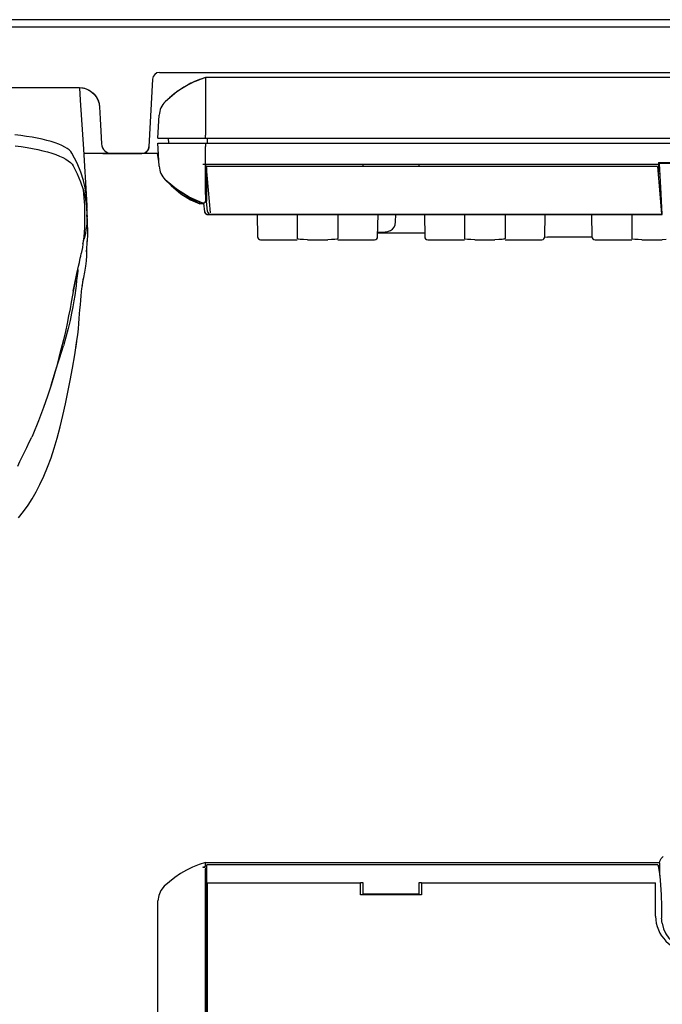
# Model space of a CAD drawing. Units: inches. Extents: x 224 to 1064, y 103 to 697.
# Drawn here: x 401 to 464, y 497 to 594 of the extents above; entities that cross this region are included whole.
import ezdxf

# ---------------------------------------------------------------- set-up
doc = ezdxf.new("R2010")
doc.units = ezdxf.units.IN

msp = doc.modelspace()

# ---------------------------------------------------------------- linework, layer by layer
at = {"linetype": 'Continuous', "lineweight": 25}
for p, q in [((530.10808668, 594.49597506), (345.1082876, 594.49597506)), ((345.10823464, 593.79596416), (530.10823464, 593.79596416)), ((407.59081887, 576.73000867), (407.2803228, 581.72921341)), ((414.72740046, 580.03464476), (414.60823464, 582.30846416)), ((414.66129714, 581.29597121), (407.30724099, 581.29581176)), ((414.5909844, 581.10622786), (414.5566129, 581.29597082)), ((415.86093013, 578.22008088), (415.32072534, 578.71489792)), ((415.62975631, 578.45224176), (415.90635081, 578.14204434)), ((415.90635081, 578.14204434), (416.85725233, 577.32844004)), ((416.85725233, 577.32844004), (417.83297806, 576.71969411)), ((407.6082344, 576.17190573), (407.59074054, 576.73000839)), ((407.59558669, 575.69349769), (407.6082344, 576.17190573)), ((417.83297806, 576.71969411), (418.73113119, 576.32309255)), ((418.73203791, 576.32839301), (418.74240623, 576.52623281)), ((418.76192366, 576.33712649), (418.73596182, 576.33610845)), ((418.95819429, 576.33512095), (418.76192366, 576.33712649)), ((419.11584572, 576.33395984), (418.95819429, 576.33512095)), ((419.10802163, 576.39590906), (419.21073836, 575.55934841)), ((407.59269019, 575.67066652), (407.60111791, 575.49970979)), ((407.59313113, 575.66172215), (407.59558669, 575.69349769)), ((407.60111791, 575.49970979), (407.60659711, 575.31357309)), ((407.62971292, 574.89559471), (407.60707896, 575.25180079)), ((407.62971547, 574.89559473), (407.65439956, 573.17486263)), ((419.21092833, 575.55943374), (419.23911928, 575.46434777)), ((419.23353605, 575.4764735), (419.30844907, 575.37258787)), ((419.50751308, 575.29579803), (464.34882293, 575.29596416)), ((424.39314476, 575.2959647), (424.43163465, 573.09088009)), ((407.65439956, 573.17486263), (407.52828211, 571.59961766)), ((436.27953119, 573.48318358), (436.3969923, 573.48632591)), ((436.2926467, 573.53843367), (436.5583306, 573.53843367)), ((436.3969923, 573.48632591), (440.81753646, 573.48635855)), ((440.81753646, 573.48635855), (440.93694393, 573.48316473)), ((452.76933086, 573.07711673), (453.04377685, 573.0404203)), ((453.04311301, 573.04024933), (453.03888473, 573.04024613)), ((457.42958962, 573.04024147), (453.04488419, 573.04024147)), ((407.59724743, 571.63516008), (407.6064494, 572.01816923)), ((407.6064494, 572.01816923), (407.6122759, 572.36263254)), ((407.6122759, 572.36263254), (407.6159785, 572.6745602)), ((407.6159785, 572.6745602), (407.61609939, 572.69648195)), ((424.73136579, 572.79580395), (428.35823464, 572.79580395)), ((428.43419721, 572.84980701), (428.35823464, 572.90831529)), ((428.65165217, 572.81685118), (428.43408878, 572.84982345)), ((428.97604122, 572.80339537), (428.6515455, 572.81685561)), ((429.35823464, 572.80026966), (428.97580063, 572.80340535)), ((429.35823464, 572.80026966), (431.35823464, 572.80026966)), ((431.7514949, 572.8036139), (431.35823464, 572.80026966)), ((432.06876631, 572.81715664), (431.74234709, 572.80343252)), ((432.20306168, 572.83779673), (432.06325169, 572.81672629)), ((432.28347135, 572.85015504), (432.06876631, 572.81715664)), ((432.35823464, 572.90831529), (432.28189806, 572.84967798)), ((432.35823464, 572.90831529), (432.28347135, 572.85015504)), ((432.35823464, 572.79580395), (435.98510349, 572.79580395)), ((441.23136579, 572.79580395), (444.85823464, 572.79580395)), ((444.93419721, 572.84980701), (444.85823464, 572.90831529)), ((445.15165217, 572.81685118), (444.93408878, 572.84982345)), ((445.47604122, 572.80339537), (445.1515455, 572.81685561)), ((445.85823464, 572.80026966), (445.47580063, 572.80340535)), ((445.85823464, 572.80026966), (447.85823464, 572.80026966)), ((448.2514949, 572.8036139), (447.85823464, 572.80026966)), ((448.56876631, 572.81715664), (448.24234709, 572.80343252)), ((448.70306168, 572.83779673), (448.56325169, 572.81672629)), ((448.78347135, 572.85015504), (448.56876631, 572.81715664)), ((448.85823464, 572.90831529), (448.78189806, 572.84967798)), ((448.85823464, 572.90831529), (448.78347135, 572.85015504)), ((448.85823464, 572.79580395), (452.48510349, 572.79580395)), ((457.73136579, 572.79580395), (461.35823464, 572.79580395)), ((461.43419721, 572.84980701), (461.35823464, 572.90831529)), ((461.65165217, 572.81685118), (461.43408878, 572.84982345)), ((461.97604122, 572.80339537), (461.6515455, 572.81685561)), ((462.35823464, 572.80026966), (461.97604122, 572.80339537)), ((462.35823464, 572.80026966), (464.35823464, 572.80026966)), ((464.7514949, 572.8036139), (464.35823464, 572.80026966)), ((407.54720578, 570.72887244), (407.58039846, 571.20748845)), ((407.58039846, 571.20748845), (407.59724743, 571.63516008)), ((407.38708019, 569.60269133), (407.48502825, 570.19546775)), ((407.48502825, 570.19546775), (407.54720578, 570.72887244)), ((407.23094373, 568.76470772), (407.28910762, 569.07775157)), ((407.24186143, 568.86629751), (407.28290926, 569.07890557)), ((407.28290926, 569.07890557), (407.38708019, 569.60269133)), ((407.11445891, 568.00131068), (407.13108078, 568.1317473)), ((407.12480723, 568.08329741), (407.15721938, 568.3262214)), ((407.1472203, 568.25181985), (407.16102963, 568.3490976)), ((407.16102963, 568.3490976), (407.17326151, 568.43093156)), ((407.17326151, 568.43093156), (407.18435382, 568.50160504)), ((407.18435382, 568.50160504), (407.18927583, 568.53187515)), ((407.18927583, 568.53187515), (407.19721762, 568.57910977)), ((407.19721762, 568.57910977), (407.20421806, 568.61885351)), ((407.19981675, 568.61486898), (407.24186143, 568.86629751)), ((407.20421806, 568.61885351), (407.23094373, 568.76470772)), ((406.98971063, 566.82731806), (407.03022138, 567.24962858)), ((407.03022138, 567.24962858), (407.07194774, 567.6416084)), ((407.07194774, 567.6416084), (407.11445891, 568.00131068)), ((406.91381274, 565.89739775), (406.95078291, 566.37576214)), ((406.95078291, 566.37576214), (406.98971063, 566.82731806)), ((406.84838715, 565.01810126), (406.88268722, 565.47240658)), ((406.88268722, 565.47240658), (406.91381274, 565.89739775)), ((406.75725332, 563.99235937), (406.80826779, 564.52709873)), ((406.80826779, 564.52709873), (406.84838715, 565.01810126)), ((406.61892682, 562.8560152), (406.6909202, 563.40691932)), ((406.6909202, 563.40691932), (406.75725332, 563.99235937)), ((406.40565141, 561.4437853), (406.6188571, 562.85602149)), ((406.49753305, 562.05657838), (406.60589735, 562.76389407)), ((406.60589735, 562.76389407), (406.61892682, 562.8560152)), ((406.18321437, 560.13139754), (406.40565141, 561.4437853)), ((405.95914752, 558.91422421), (406.18321437, 560.13139754)), ((405.73009097, 557.75504964), (405.95914752, 558.91422421)), ((405.48892895, 556.61454056), (405.73009097, 557.75504964)), ((405.23105334, 555.47139178), (405.48892895, 556.61454056)), ((404.96374129, 554.35542786), (405.23105334, 555.47139178)), ((404.66492641, 553.21883032), (404.96375492, 554.35548318)), ((404.37415399, 552.23931425), (404.66492641, 553.21883032)), ((404.05688834, 551.28654516), (404.37415399, 552.23931425)), ((403.71109771, 550.36175407), (404.05688834, 551.28654516)), ((403.34232424, 549.4808122), (403.71109771, 550.36175407)), ((402.58061396, 547.92727147), (402.96225467, 548.6656412)), ((402.96225467, 548.6656412), (403.34232424, 549.4808122)), ((402.19814146, 547.25853342), (402.58061396, 547.92727147)), ((401.79799293, 546.62850658), (402.19814146, 547.25853342)), ((400.8428505, 545.3756718), (401.3558062, 546.00724655)), ((401.3558062, 546.00724655), (401.79799293, 546.62850658)), ((464.18142036, 511.65475942), (464.25400049, 511.77957453)), ((464.25400049, 511.77957453), (464.34262377, 511.87976204)), ((464.34262377, 511.87976204), (464.44325466, 511.95703758)), ((418.03208555, 510.91976057), (417.42137564, 510.61967498)), ((419.30823464, 511.39255108), (464.1100672, 511.39255108)), ((464.1100672, 511.32799221), (464.13077143, 511.50402012)), ((464.13077143, 511.50402012), (464.18142036, 511.65475942)), ((416.26913313, 509.89918236), (415.73278836, 509.48209914)), ((416.83278942, 510.27899397), (416.26913313, 509.89918236)), ((417.42137564, 510.61967498), (416.83278942, 510.27899397)), ((415.22595821, 509.02969799), (414.89122921, 508.61025176)), ((415.73278836, 509.48209914), (415.22595821, 509.02969799)), ((414.68027985, 508.1169948), (414.60823464, 507.58538528)), ((414.89122921, 508.61025176), (414.68027985, 508.1169948)), ((414.60823464, 451.19971748), (414.60823464, 507.58538469))]:
    msp.add_line(p, q, dxfattribs=at)
at = {"linetype": 'Continuous'}
for p, q in [((414.07516529, 588.63875868), (413.72511018, 581.95932814)), ((414.77388218, 589.29596416), (528.85913546, 589.29596416)), ((419.30823464, 588.80846416), (417.86113179, 588.21995857)), ((418.70092471, 588.59353566), (418.2071291, 588.38531949)), ((418.75398786, 588.61408418), (418.21193595, 588.38749805)), ((418.7263907, 588.60254814), (418.70092471, 588.59353566)), ((419.30823464, 588.80846416), (418.75398786, 588.61408418)), ((524.90823464, 588.80846416), (419.30823464, 588.80846416)), ((419.30823464, 588.80846416), (419.30937643, 588.66785451)), ((419.30937643, 588.66785451), (419.30845066, 588.25261645)), ((354.3604227, 587.79596416), (406.85604657, 587.79596416)), ((406.85383921, 587.79586191), (407.08706879, 587.77988311)), ((406.85604657, 587.79595408), (407.18965133, 587.7679421)), ((406.98156691, 586.56185858), (406.90590719, 587.7917674)), ((407.08706879, 587.77988311), (407.35507196, 587.72688369)), ((407.18965133, 587.7679421), (407.51407328, 587.68459391)), ((407.35507196, 587.72688369), (407.60455208, 587.64155317)), ((407.51407328, 587.68459391), (407.81923821, 587.54869278)), ((407.60455208, 587.64155317), (407.83305936, 587.52853656)), ((407.81923821, 587.54869278), (408.09815872, 587.36335086)), ((407.83305936, 587.52853656), (408.03899629, 587.39217254)), ((416.67844585, 587.52262188), (416.20408005, 587.17591743)), ((417.86113179, 588.21995857), (416.51847785, 587.41009456)), ((417.17235329, 587.84085388), (416.67844585, 587.52262188)), ((417.68410016, 588.12949142), (417.17235329, 587.84085388)), ((417.64544481, 588.10905798), (417.57744185, 588.07258154)), ((417.85425821, 588.21688807), (417.64544481, 588.10905798)), ((418.21193595, 588.38749805), (417.68410016, 588.12949142)), ((418.2071291, 588.38531949), (417.85425821, 588.21688807)), ((419.30845066, 588.25261645), (419.30936553, 587.58221069)), ((419.30936553, 587.58221069), (419.30859794, 586.68806207)), ((407.2803228, 581.72921341), (406.98156691, 586.56185858)), ((408.03899629, 587.39217254), (408.22149111, 587.23635547)), ((408.09815872, 587.36335086), (408.34275073, 587.13344911)), ((408.22149111, 587.23635547), (408.38096997, 587.06351726)), ((408.34275073, 587.13344911), (408.54690188, 586.86349937)), ((408.38096997, 587.06351726), (408.51540233, 586.87884069)), ((408.51540233, 586.87884069), (408.62355186, 586.68878897)), ((408.54690188, 586.86349937), (408.70363056, 586.56041631)), ((408.62355186, 586.68878897), (408.70641138, 586.49849194)), ((408.70363056, 586.56041631), (408.80637874, 586.23576768)), ((415.75095147, 586.80189217), (415.32072534, 586.40203041)), ((416.51847785, 587.41009456), (415.32107541, 586.4021668)), ((416.20408005, 587.17591743), (415.75095147, 586.80189217)), ((419.30859794, 586.68806207), (419.309138, 585.61207524)), ((408.70641138, 586.49849194), (408.76641633, 586.31068674)), ((408.76641633, 586.31068674), (408.80098359, 586.15594451)), ((408.80098359, 586.15594451), (408.81541306, 586.06377487)), ((408.80637874, 586.23576768), (408.85228285, 585.90308223)), ((408.81541306, 586.06377487), (408.81954666, 586.02940557)), ((408.81954666, 586.02940557), (408.8201479, 586.02365877)), ((408.85229031, 585.90308262), (408.91688953, 584.70338533)), ((415.32084679, 586.40215009), (415.32072534, 586.40203041)), ((419.309138, 585.61207524), (419.30724537, 584.4046859)), ((408.91688953, 584.70338533), (408.98277144, 583.5058699)), ((414.60823464, 582.80846416), (414.72739468, 585.08217335)), ((419.30724537, 584.4046859), (419.31003487, 583.1224799)), ((401.07690644, 583.06925009), (400.48947987, 583.13980305)), ((401.64307678, 582.98975414), (401.07690644, 583.06925009)), ((402.18555868, 582.90165323), (401.64307678, 582.98975414)), ((402.70196804, 582.80532961), (402.18555868, 582.90165323)), ((403.1900847, 582.70119056), (402.70196804, 582.80532961)), ((403.64773923, 582.58969054), (403.1900847, 582.70119056)), ((408.98277147, 583.5058699), (409.0525386, 582.25468026)), ((414.60823464, 582.80846416), (529.60823464, 582.80846416)), ((415.61097933, 582.80846416), (415.65472366, 582.30846416)), ((419.30801128, 582.9144371), (419.30821036, 583.01909546)), ((419.30823464, 582.80846416), (419.30801128, 582.9144371)), ((419.30821036, 583.01909546), (419.31003591, 583.1224799)), ((419.4568226, 582.80846416), (419.46354057, 582.30846416)), ((400.53522801, 582.05950598), (401.12205756, 581.98019894)), ((401.12205756, 581.98019894), (401.68819293, 581.89188309)), ((401.68819293, 581.89188309), (402.23099266, 581.7948882)), ((402.23099266, 581.7948882), (402.74909468, 581.68935383)), ((402.74909468, 581.68935383), (403.24005755, 581.57564469)), ((404.07295933, 582.47129953), (403.64773923, 582.58969054)), ((404.46383157, 582.34653789), (404.07295933, 582.47129953)), ((404.8186601, 582.21593219), (404.46383157, 582.34653789)), ((405.13583036, 582.08005953), (404.8186601, 582.21593219)), ((405.41394828, 581.93949727), (405.13583036, 582.08005953)), ((405.65173667, 581.79486732), (405.41394828, 581.93949727)), ((405.84812721, 581.64679256), (405.65173667, 581.79486732)), ((409.0525386, 582.25468026), (409.05335594, 582.23823646)), ((413.67249355, 581.7273934), (413.61109134, 581.61159152)), ((413.70974335, 581.84567146), (413.67249355, 581.7273934)), ((413.72510991, 581.95933634), (413.70974335, 581.84567146)), ((414.60823464, 582.30846416), (529.60823464, 582.30846416)), ((419.3071899, 580.84610348), (419.31003487, 581.99444842)), ((419.30823464, 582.30846416), (419.30801128, 582.20249122)), ((419.30801128, 582.20249122), (419.30821036, 582.09783286)), ((419.30821036, 582.09783286), (419.31003591, 581.99444842)), ((403.24005755, 581.57564469), (403.70227821, 581.45397626)), ((403.70227821, 581.45397626), (404.13357481, 581.32473209)), ((404.13357481, 581.32473209), (404.53214806, 581.18823213)), ((404.53214806, 581.18823213), (404.8960642, 581.04487601)), ((404.8960642, 581.04487601), (405.22345418, 580.89509742)), ((405.22345418, 580.89509742), (405.51259213, 580.7393257)), ((405.51259213, 580.7393257), (405.76170019, 580.57809338)), ((406.00220882, 581.49592694), (405.84812721, 581.64679256)), ((406.11327039, 581.34292536), (406.00220882, 581.49592694)), ((406.63382205, 580.34988018), (406.11327039, 581.34292536)), ((409.1608113, 581.29516442), (413.02606992, 581.29516442)), ((413.16384032, 581.30966339), (413.02607791, 581.29597889)), ((413.23304728, 581.33092203), (413.16384032, 581.30966339)), ((413.41993213, 581.41729096), (413.33814897, 581.37285277)), ((413.52595919, 581.50596275), (413.41993213, 581.41729096)), ((413.61109134, 581.61159152), (413.52595919, 581.50596275)), ((414.55706256, 581.29597121), (414.57682585, 581.18438807)), ((414.5813501, 581.15941262), (414.67240855, 580.6650173)), ((414.62632986, 580.91324591), (414.5909844, 581.10622786)), ((414.66206486, 580.72027148), (414.62632986, 580.91324591)), ((414.69797439, 580.52844905), (414.66206486, 580.72027148)), ((419.30822769, 580.00846775), (419.3071899, 580.84610348)), ((405.76170019, 580.57809338), (405.96922205, 580.41189578)), ((405.96922205, 580.41189578), (406.13360632, 580.24134422)), ((406.13360632, 580.24134422), (406.25352908, 580.06699912)), ((406.25352908, 580.06699912), (406.64782741, 579.29141287)), ((407.01053218, 579.44573413), (406.63382205, 580.34988018)), ((463.9981783, 580.20846416), (419.04185059, 580.20846416)), ((419.30823464, 580.20846416), (419.27347912, 578.2173218)), ((419.30823464, 577.80846416), (419.30822769, 580.00846775)), ((419.40823464, 579.90846416), (419.41172671, 580.00846416)), ((419.79721263, 575.46242535), (419.40823464, 579.90846416)), ((419.40823464, 579.90846416), (419.40823464, 576.60846416)), ((463.89703792, 580.00846416), (419.41172671, 580.00846416)), ((434.85823464, 580.00846416), (434.85823464, 580.20846416)), ((440.35823464, 580.20846416), (440.35823464, 580.00846416)), ((463.89703792, 580.00846416), (464.1310646, 577.33352698)), ((464.00865985, 580.40846416), (463.95556861, 579.3954228)), ((464.12919775, 579.90846416), (463.98245596, 579.90846416)), ((464.00865985, 580.40846416), (480.20780942, 580.40846416)), ((464.10823464, 580.30846416), (464.11347541, 580.40846416)), ((480.10823464, 580.30846416), (464.10823464, 580.30846416)), ((464.26377997, 577.34048229), (464.10823464, 580.30846416)), ((406.64782741, 579.29141287), (406.97467016, 578.51395591)), ((407.26798412, 578.64264316), (407.01053218, 579.44573413)), ((464.16064241, 579.30846416), (464.03265171, 579.30846416)), ((406.97467016, 578.51395591), (407.23393781, 577.73482897)), ((407.43678241, 577.92581384), (407.26798412, 578.64264316)), ((407.53965953, 577.28075747), (407.43678241, 577.92581384)), ((415.32084679, 578.71477823), (415.32072534, 578.71489792)), ((416.43625617, 577.76634851), (415.32107541, 578.71476152)), ((416.43612617, 577.76606153), (415.86093013, 578.22008088)), ((419.27336685, 578.2108894), (419.27643592, 577.9979143)), ((419.27643592, 577.9979143), (419.27933549, 577.73628937)), ((419.30823464, 577.80846416), (419.28696585, 576.58997616)), ((419.40823464, 577.80846416), (419.30823464, 577.80846416)), ((464.23925408, 577.80846416), (464.08951298, 577.80846416)), ((407.23393781, 577.73482897), (407.24638047, 577.69141861)), ((407.23393849, 577.73482659), (407.30770313, 576.93527723)), ((407.24638047, 577.69141861), (407.25925707, 577.6456982)), ((407.25925707, 577.6456982), (407.27056642, 577.60483939)), ((407.27056642, 577.60483939), (407.28314961, 577.55856303)), ((407.28314961, 577.55856303), (407.2952662, 577.51314559)), ((407.2952662, 577.51314559), (407.31015845, 577.45609816)), ((407.30770313, 576.93527723), (407.35149338, 576.21913876)), ((407.31015845, 577.45609816), (407.32188802, 577.41015186)), ((407.32188802, 577.41015186), (407.33525073, 577.35664245)), ((407.33525073, 577.35664245), (407.35041107, 577.29431804)), ((407.35041107, 577.29431804), (407.36752871, 577.22169498)), ((407.36752871, 577.22169498), (407.37686599, 577.18098717)), ((407.37686599, 577.18098717), (407.38674159, 577.13702609)), ((407.38674159, 577.13702609), (407.39716591, 577.08954315)), ((407.39716591, 577.08954315), (407.40814498, 577.0382449)), ((407.40814498, 577.0382449), (407.4196786, 576.98281293)), ((407.4196786, 576.98281293), (407.43175924, 576.92289884)), ((407.43175924, 576.92289884), (407.44436985, 576.85812202)), ((407.44436985, 576.85812202), (407.45748134, 576.78806664)), ((407.59074054, 576.73000839), (407.53965953, 577.28075747)), ((417.04306179, 577.35544529), (416.43612617, 577.76606153)), ((417.68059571, 576.989679), (416.43625617, 577.76634851)), ((417.67843179, 576.99041968), (417.04306179, 577.35544529)), ((417.24937559, 577.22322957), (417.14836319, 577.29494871)), ((417.43260279, 577.09803449), (417.24937559, 577.22322957)), ((417.60339348, 576.98547759), (417.43260279, 577.09803449)), ((417.76066623, 576.8852742), (417.60339348, 576.98547759)), ((418.33886702, 576.67300045), (417.67843179, 576.99041968)), ((419.02060825, 576.40480656), (417.68059571, 576.989679)), ((417.90393975, 576.79678655), (417.76066623, 576.8852742)), ((419.27933549, 577.73628937), (419.28195346, 577.43469333)), ((419.28195346, 577.43469333), (419.28475277, 577.01709953)), ((419.28475277, 577.01709953), (419.28696585, 576.58997616)), ((419.40823464, 577.30846416), (419.2995071, 577.30846416)), ((464.1310646, 577.33352698), (464.13654964, 577.3195605)), ((464.13224665, 577.32001603), (464.30640878, 575.32933379)), ((464.13654964, 577.3195605), (464.15006475, 577.31122879)), ((464.15006475, 577.31122879), (464.17165056, 577.30846416)), ((464.26545797, 577.30846416), (464.17165056, 577.30846416)), ((464.3719818, 575.27588065), (464.26414595, 577.33349903)), ((407.35149338, 576.21913876), (407.37251483, 575.57137495)), ((407.45748134, 576.78806664), (407.47104969, 576.71227738)), ((407.47104969, 576.71227738), (407.48501234, 576.63025508)), ((407.48501234, 576.63025508), (407.49928369, 576.54145181)), ((407.49928369, 576.54145181), (407.51374984, 576.44526535)), ((407.51374984, 576.44526535), (407.52826227, 576.34103264)), ((407.52826227, 576.34103264), (407.5426296, 576.22802218)), ((407.5426296, 576.22802218), (407.5566075, 576.1054259)), ((407.5566075, 576.1054259), (407.56988648, 575.97234866)), ((407.56988648, 575.97234866), (407.58207665, 575.82779741)), ((407.58207665, 575.82779741), (407.59269019, 575.67066652)), ((418.03389123, 576.71875438), (417.90393975, 576.79678655)), ((418.15134616, 576.64999582), (418.03389123, 576.71875438)), ((418.25686817, 576.5896272), (418.15134616, 576.64999582)), ((418.35104091, 576.53686023), (418.25686817, 576.5896272)), ((419.02062434, 576.4047732), (418.33886702, 576.67300045)), ((418.43451973, 576.49095609), (418.35104091, 576.53686023)), ((418.50806561, 576.4511947), (418.43451973, 576.49095609)), ((418.57240451, 576.41694027), (418.50806561, 576.4511947)), ((418.62812489, 576.38768202), (418.57240451, 576.41694027)), ((418.67572689, 576.36299576), (418.62812489, 576.38768202)), ((418.7156514, 576.34252033), (418.67572689, 576.36299576)), ((418.6995883, 576.48918163), (418.69492698, 576.54695598)), ((418.71118583, 576.36301436), (418.6995883, 576.48918163)), ((418.71268632, 576.35182256), (418.71118583, 576.36301436)), ((418.71419589, 576.34513447), (418.71268632, 576.35182256)), ((418.7156514, 576.34252033), (418.71419589, 576.34513447)), ((418.72267045, 576.33869088), (418.71565141, 576.34252034)), ((418.72766935, 576.33591411), (418.72267045, 576.33869088)), ((418.73062648, 576.33418321), (418.72766935, 576.33591411)), ((418.73158567, 576.33345973), (418.73062648, 576.33418321)), ((418.73115366, 576.32321503), (418.74170451, 576.52653908)), ((418.73596182, 576.33610845), (418.73233588, 576.33407872)), ((419.11382936, 576.39524738), (419.02060967, 576.40477836)), ((419.1073753, 576.39580734), (419.2100919, 575.5592478)), ((419.20115859, 576.4292232), (419.11382936, 576.39524738)), ((419.26342695, 576.4992475), (419.20115859, 576.4292232)), ((419.28696537, 576.58994863), (419.26342695, 576.4992475)), ((419.49801084, 575.58231744), (419.40823464, 576.60846416)), ((407.37601222, 574.98913613), (407.3667326, 574.47350676)), ((407.37251483, 575.57137495), (407.37601222, 574.98913613)), ((407.60468481, 574.88934822), (407.59463942, 574.6475555)), ((407.6081796, 575.11069867), (407.60468481, 574.88934822)), ((407.60659711, 575.31357309), (407.6081796, 575.11069867)), ((419.21008363, 575.55924609), (419.24647097, 575.4485579)), ((419.21079131, 575.55924116), (419.21015676, 575.55924024)), ((419.21073607, 575.55935081), (419.30188797, 575.37839639)), ((419.21082108, 575.55938368), (419.21073623, 575.55934955)), ((419.21073657, 575.55934819), (419.21096761, 575.55930125)), ((419.21093558, 575.55940928), (419.21082108, 575.55938368)), ((419.21094928, 575.55940328), (419.23353605, 575.4764735)), ((419.23911928, 575.46434777), (419.29456252, 575.38587453)), ((419.24647097, 575.4485579), (419.32721193, 575.35628499)), ((419.29456252, 575.38587453), (419.30814623, 575.37300784)), ((419.30188797, 575.37839639), (419.3890375, 575.32071703)), ((419.30844907, 575.37258787), (419.46235514, 575.29955636)), ((419.32721193, 575.35628499), (419.41536733, 575.3104168)), ((419.3890375, 575.32071703), (419.42634791, 575.30737018)), ((419.41536733, 575.3104168), (419.4646797, 575.29912005)), ((419.42634791, 575.30737018), (419.44425931, 575.30285899)), ((419.44425931, 575.30285899), (419.45469677, 575.30076187)), ((419.45469677, 575.30076187), (419.46146634, 575.29960545)), ((419.46146634, 575.29960545), (419.46617344, 575.29889441)), ((419.46235514, 575.29955636), (419.50872376, 575.29595135)), ((419.46617344, 575.29889441), (419.46960356, 575.29842384)), ((419.46960356, 575.29842384), (419.47218363, 575.29809609)), ((419.47218363, 575.29809609), (419.47438077, 575.29783455)), ((419.50876276, 575.2958053), (419.50827283, 575.29579741)), ((419.50858493, 575.29594448), (419.50850772, 575.29590238)), ((419.50850772, 575.29590238), (419.50873996, 575.29586052)), ((419.50864354, 575.29595759), (419.50858493, 575.29594448)), ((419.50873996, 575.29586052), (419.50897545, 575.29582658)), ((419.50897545, 575.29582658), (419.50876276, 575.2958053)), ((419.73698885, 575.29583231), (419.81036388, 575.2954299)), ((419.79686925, 575.30846416), (464.30640878, 575.30846416)), ((419.81036388, 575.2954299), (423.85823006, 575.2950886)), ((428.35823464, 575.29596476), (428.35823464, 572.90831529)), ((432.35823464, 575.29596482), (432.35823464, 572.90831529)), ((436.28483462, 573.09088012), (436.32332452, 575.29596489)), ((436.85823463, 575.2950886), (440.35823006, 575.2950886)), ((438.05881928, 574.56205996), (438.07163217, 575.29596491)), ((440.89314475, 575.29596496), (440.93163465, 573.09088009)), ((444.85823464, 575.29596502), (444.85823464, 572.90831529)), ((448.85823464, 575.29596508), (448.85823464, 572.90831529)), ((452.78483462, 573.09088012), (452.82332452, 575.29596515)), ((453.35823463, 575.2950886), (456.85823006, 575.2950886)), ((457.39314475, 575.29596522), (457.43163465, 573.09088009)), ((461.35823464, 575.29596528), (461.35823464, 572.90831529)), ((464.31193911, 575.31769954), (464.30640878, 575.32933379)), ((464.32607165, 575.31076251), (464.31193911, 575.31769954)), ((464.34882293, 575.30846416), (464.32607165, 575.31076251)), ((464.37192261, 575.30846416), (464.34882293, 575.30846416)), ((407.34725588, 573.99048551), (407.31858878, 573.52818346)), ((407.3667326, 574.47350676), (407.34725588, 573.99048551)), ((407.54708168, 574.09340709), (407.50441338, 573.77580925)), ((407.57620495, 574.38309088), (407.54708168, 574.09340709)), ((407.59463942, 574.6475555), (407.57620495, 574.38309088)), ((437.74669019, 573.85198643), (437.90212218, 574.04091877)), ((437.90212218, 574.04091877), (438.01068821, 574.27209935)), ((438.01068821, 574.27209935), (438.05881528, 574.56204394)), ((407.2823181, 573.09149182), (407.24109611, 572.69791673)), ((407.31858878, 573.52818346), (407.2823181, 573.09149182)), ((407.38794633, 573.15233596), (407.32709495, 572.89450715)), ((407.44799133, 573.4448615), (407.38794633, 573.15233596)), ((407.50441338, 573.77580925), (407.44799133, 573.4448615)), ((436.5583306, 573.53843375), (436.65840278, 573.53917896)), ((436.65840278, 573.53917896), (436.86941693, 573.54601534)), ((436.86941693, 573.54601534), (437.04080247, 573.55857728)), ((437.04080247, 573.55857728), (437.19573043, 573.57974418)), ((437.19573043, 573.57974418), (437.37164194, 573.62517899)), ((437.37164194, 573.62517899), (437.56327767, 573.71345083)), ((437.56327767, 573.71345083), (437.74669019, 573.85198643)), ((407.15172864, 572.04242157), (407.09945613, 571.73402345)), ((407.19871498, 572.36164356), (407.15172864, 572.04242157)), ((407.24109611, 572.69791673), (407.19871498, 572.36164356)), ((407.20152339, 572.3839269), (407.22555407, 572.48485861)), ((407.22555407, 572.48485861), (407.25580825, 572.60949093)), ((407.25580825, 572.60949093), (407.28810013, 572.73990701)), ((407.28810013, 572.73990701), (407.32709495, 572.89450715)), ((406.94269344, 570.96108809), (406.98951418, 571.18373534)), ((406.98951418, 571.18373534), (407.04075744, 571.42996236)), ((407.09945613, 571.73402345), (407.04075744, 571.42996236)), ((406.61678721, 569.45419737), (406.77394042, 570.17286199)), ((406.77394042, 570.17286199), (406.85434926, 570.54587748)), ((406.85434926, 570.54587748), (406.94269344, 570.96108809)), ((406.36857427, 568.33611311), (406.61678721, 569.45419737)), ((406.63815584, 569.24027396), (406.58269525, 568.7593195)), ((406.68779546, 569.695947), (406.63815584, 569.24027396)), ((406.70715096, 569.86606655), (406.68779546, 569.695947)), ((406.22815241, 567.7151238), (406.36857427, 568.33611311)), ((406.3903485, 568.38283021), (406.28970991, 567.8540632)), ((406.469287, 568.78746542), (406.3903485, 568.38283021)), ((406.52379925, 568.25879533), (406.46674474, 567.79961099)), ((406.58269525, 568.7593195), (406.52379925, 568.25879533)), ((407.15721938, 568.3262214), (407.19981675, 568.61486898)), ((406.28970991, 567.8540632), (406.05770916, 566.62479497)), ((406.39822763, 567.30541715), (406.31547574, 566.76851104)), ((406.46674474, 567.79961099), (406.39822763, 567.30541715)), ((406.05770916, 566.62479497), (405.93133389, 565.96732014)), ((406.21475909, 566.18151282), (406.09187346, 565.53727211)), ((406.31547574, 566.76851104), (406.21475909, 566.18151282)), ((405.7945239, 565.2762461), (405.64243802, 564.53970023)), ((405.93133389, 565.96732014), (405.7945239, 565.2762461)), ((406.09187346, 565.53727211), (405.94159521, 564.82889363)), ((405.64243802, 564.53970023), (405.47206327, 563.75605143)), ((405.94159521, 564.82889363), (405.75636527, 564.04860125)), ((405.47206327, 563.75605143), (405.28213978, 562.92966088)), ((405.75636527, 564.04860125), (405.52554441, 563.18475825)), ((405.28213978, 562.92966088), (405.07131085, 562.06227417)), ((405.08087709, 561.72206117), (405.27289018, 562.33740686)), ((405.52554441, 563.18475825), (405.27291633, 562.33740111)), ((405.07131085, 562.06227417), (404.84090497, 561.16524843)), ((404.87960989, 561.07564121), (405.08087709, 561.72206117)), ((404.47038888, 559.75951493), (404.87960989, 561.07564121)), ((404.84090497, 561.16524843), (404.59458769, 560.2567692)), ((404.06128828, 558.44293715), (404.47038888, 559.75951493)), ((404.3331732, 559.34284615), (404.06132596, 558.44294243)), ((404.59458769, 560.2567692), (404.3331732, 559.34284615)), ((404.06132596, 558.44294243), (403.72063065, 557.38241854)), ((403.72063065, 557.38241854), (403.3256674, 556.24066708)), ((403.3256674, 556.24066708), (402.8339442, 554.93900525)), ((402.8339442, 554.93900525), (402.25136426, 553.55500777)), ((402.25136426, 553.55500777), (402.15160669, 553.33386867)), ((401.6798361, 552.32089394), (401.91587855, 552.82215995)), ((401.91587855, 552.82215995), (402.15160669, 553.33386867)), ((401.21814651, 551.37060047), (401.44740673, 551.83767817)), ((401.44740673, 551.83767817), (401.6798361, 552.32089394)), ((400.76831075, 550.47961695), (400.9917992, 550.91823229)), ((400.9917992, 550.91823229), (401.21814651, 551.37060047)), ((418.6620623, 511.17786709), (418.03208555, 510.91976057)), ((419.30823464, 511.39255108), (418.6620623, 511.17786709)), ((419.04185059, 510.906636), (419.13023836, 510.94014296)), ((419.04185059, 510.906636), (419.08959565, 510.91818422)), ((419.08959565, 510.91818422), (419.13876888, 510.91692876)), ((419.13023836, 510.94014296), (419.21903039, 510.97289893)), ((419.13876888, 510.91692876), (419.18589739, 510.9029173)), ((419.18589739, 510.9029173), (419.2278626, 510.87740426)), ((419.21903039, 510.97289893), (419.30823464, 511.00481521)), ((419.2278626, 510.87740426), (419.26218852, 510.84259863)), ((419.26218852, 510.84259863), (419.2875288, 510.80078743)), ((419.2875288, 510.80078743), (419.3030115, 510.7543776)), ((419.3071899, 511.20338061), (419.30883198, 511.32145687)), ((419.30798248, 511.00481521), (419.3071899, 511.20338061)), ((419.40798304, 511.00481521), (419.30798248, 511.00481521)), ((419.30823464, 511.39255108), (419.30801128, 511.38699728)), ((419.30801128, 511.38699728), (419.30821036, 511.38151236)), ((419.30821036, 511.38151236), (419.31003591, 511.37609422)), ((419.30883198, 511.32145687), (419.31003487, 511.37609422)), ((419.41570803, 511.14064033), (419.40823464, 511.08698963)), ((419.40823464, 511.08698963), (419.40823464, 447.69811254)), ((419.42432353, 511.16295034), (419.41570803, 511.14064033)), ((419.42570627, 511.16337048), (419.42432353, 511.16295034)), ((419.43309983, 511.15132134), (419.42570627, 511.16337048)), ((463.9232897, 511.16338283), (419.425717, 511.16338283)), ((463.92328962, 511.1633734), (463.92467319, 511.16296263)), ((463.92467319, 511.16296263), (463.93065198, 511.15132134)), ((463.93065198, 511.15132134), (464.02791452, 510.70129813)), ((463.9981783, 511.00481521), (464.00165746, 511.02917447)), ((464.00165746, 511.02917447), (464.00515148, 511.05274995)), ((464.00515148, 511.05274995), (464.00865985, 511.07553832)), ((464.00865985, 511.07553832), (464.00865985, 510.79038739)), ((464.00865985, 511.07553832), (464.10823464, 511.07553832)), ((464.1084393, 511.15415357), (464.10823464, 510.09306691)), ((464.10905173, 511.24175764), (464.1084393, 511.15415357)), ((464.1100672, 511.32799221), (464.10905173, 511.24175764)), ((419.28438483, 509.92262028), (419.27899518, 509.6671477)), ((419.28961098, 510.1384639), (419.28438483, 509.92262028)), ((419.29464017, 510.32045937), (419.28961098, 510.1384639)), ((419.29943487, 510.47301488), (419.29464017, 510.32045937)), ((419.3039678, 510.6000719), (419.29943487, 510.47301488)), ((419.3030115, 510.7543776), (419.30823464, 510.70547284)), ((419.30823464, 510.70547284), (419.3039678, 510.6000719)), ((419.30823464, 469.90127862), (419.30823464, 510.70547284)), ((464.02791452, 510.70129813), (464.11561458, 510.03718166)), ((464.11561458, 510.03718166), (464.18993476, 509.18698271)), ((419.27336685, 509.36426676), (419.27543205, 509.21856155)), ((419.27899518, 509.6671477), (419.27347912, 509.36426676)), ((419.40823464, 509.36426676), (419.27347912, 509.36426676)), ((419.27543205, 509.21856155), (419.277422, 509.03725101)), ((419.277422, 509.03725101), (419.27933549, 508.80993254)), ((419.50823464, 470.09255108), (419.50823464, 509.36426676)), ((419.50823464, 509.36426676), (434.60823464, 509.36426676)), ((434.85823464, 509.36426676), (434.60823464, 509.36426676)), ((434.60823464, 508.19255108), (434.60823464, 509.36426676)), ((434.85823464, 508.24063883), (434.85823464, 509.36426676)), ((440.35823464, 509.36426676), (440.35823464, 508.24063883)), ((440.60823464, 509.36426676), (440.35823464, 509.36426676)), ((440.60823464, 509.36426676), (440.60823464, 508.19255108)), ((440.60823464, 509.36426676), (463.70823464, 509.36426676)), ((463.70823464, 506.09255108), (463.70823464, 509.36426676)), ((464.18993476, 509.18698271), (464.24790889, 508.18519686)), ((419.27933549, 508.80993254), (419.28025531, 508.6755946)), ((419.28025531, 508.6755946), (419.28195346, 508.36728523)), ((419.28195346, 508.36728523), (419.28412131, 507.78733405)), ((440.60823464, 508.19255108), (434.60823464, 508.19255108)), ((434.85823464, 508.27716502), (440.35823464, 508.27716502)), ((464.24790889, 508.18519686), (464.2872481, 507.07212995)), ((419.28412131, 507.78733405), (419.2853321, 507.27623674)), ((419.2853321, 507.27623674), (419.2862901, 506.63357663)), ((464.2872481, 507.07212995), (464.30640878, 505.89255108)), ((419.2862901, 506.63357663), (419.28687445, 505.84744165)), ((419.28687445, 505.84744165), (419.28696537, 453.40078516)), ((464.31193911, 505.72532607), (464.30640878, 505.89255108)), ((464.32607165, 505.55860785), (464.31193911, 505.72532607)), ((464.34882293, 505.39255108), (464.32607165, 505.55860785))]:
    msp.add_line(p, q, dxfattribs=at)
for centre, radius, start, end in [((414.7738819, 588.59595886), 0.7, 90, 176.9995654308), ((416.72465953, 584.97761165), 2, 134.5801532802, 177.0031615256), ((410.05168786, 582.29596324), 0.99999985, -176.6906574553, -89.9999813129), ((413.0260695, 581.99596327), 0.7, -90.0000353848, -3.0000009435), ((419.08699583, 576.59343911), 0.2, -109.3815519462, -1.0000000032), ((419.79686898, 575.60847277), 0.29999955, -174.9983587671, -89.9999490475), ((467.20823464, 506.09255108), 3.5, 180, 270), ((467.40823464, 505.89255108), 3.1, 189.2817990865, 270)]:
    msp.add_arc(centre, radius, start, end, dxfattribs=at)
at = {"linetype": 'Continuous', "lineweight": 25}
for centre, radius, start, end in [((416.72465953, 580.13931668), 2, -177.0031615256, -134.5801532822), ((419.50871295, 575.59596601), 0.3, -173.0000027559, -89.9999782051), ((424.73159456, 573.09579513), 0.3, -179, -89.9999982477), ((435.98487471, 573.09579513), 0.3, -90.0000017521, -1), ((441.23159456, 573.09579513), 0.3, -179, -89.9999982477), ((452.48487471, 573.09579513), 0.3, -90.0000017521, -1), ((457.73159456, 573.09579513), 0.3, -179, -89.9999982477)]:
    msp.add_arc(centre, radius, start, end, dxfattribs=at)

doc.saveas('drawing.dxf')
